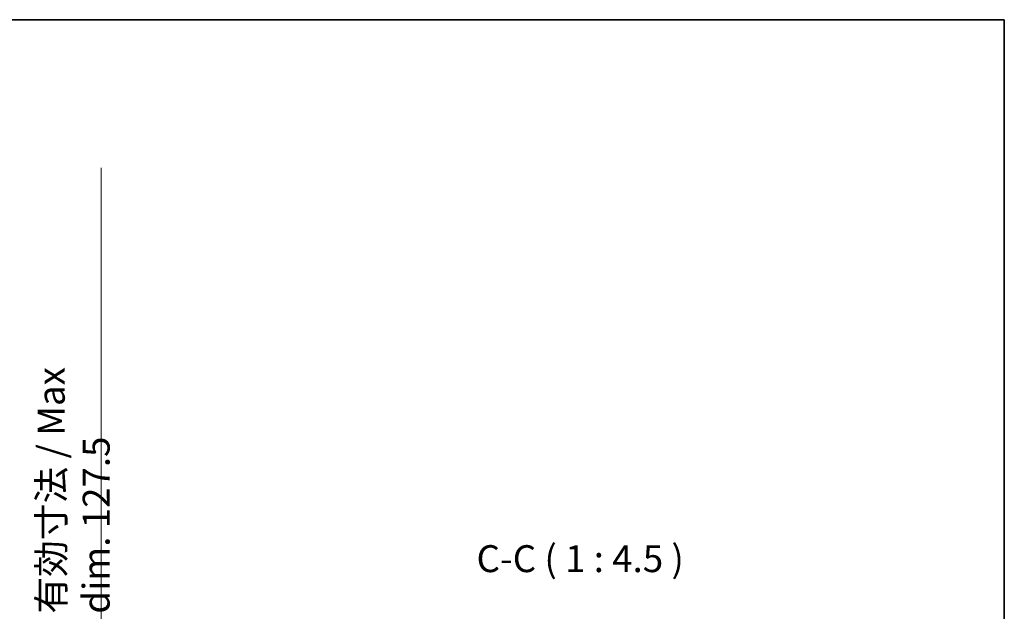
# Model space of a CAD drawing. Units: millimetres. Extents: x 58 to 9121, y 32 to 1297.
# Drawn here: x 2980 to 3391, y 1049 to 1297 of the extents above; entities that cross this region are included whole.
import ezdxf

# ---------------------------------------------------------------- set-up
doc = ezdxf.new("R2010")
doc.units = ezdxf.units.MM
doc.header["$LTSCALE"] = 4
doc.layers.get('Defpoints').update_dxf_attribs({"lineweight": 25})
for name, color, linetype, lineweight in [('Border (ISO)', 7, 'Continuous', 35), ('Dimension (ISO)', 7, 'Continuous', 18), ('Dimension (ISO) @ 1', 7, 'Continuous', 18), ('Symbol (ISO)', 7, 'Continuous', 18)]:
    doc.layers.add(name, color=color, linetype=linetype, lineweight=lineweight)
doc.styles.add('Note Text (TK)', font='txt')
doc.dimstyles.new('Default - Method 1b (TK)', dxfattribs={"dimscale": 4, "dimtxt": 2.5, "dimasz": 2.5, "dimexe": 1, "dimexo": 1.5, "dimgap": 1, "dimtad": 1, "dimtoh": 1, "dimrnd": 1e-08, "dimdsep": 46, "dimtxsty": 'Note Text (TK)', "dimcen": 0.09, "dimdle": 5, "dimclrd": 100, "dimclre": 100, "dimclrt": 7, "dimadec": 1, "dimazin": 1, "dimtfac": 1, "dimtmove": 0, "dimatfit": 3, "dimfxl": 1, "dimtolj": 1, "dimlwd": -1, "dimlwe": -1, "dimarcsym": 0})

# ---------------------------------------------------------------- blocks, each defined once
blk = doc.blocks.new('図面枠 tk図枠')
at = {"layer": 'Border (ISO)'}
for p, q in [((14.5, 289), (405.5, 289)), ((405.5, 289), (405.5, 8))]:
    blk.add_line(p, q, dxfattribs=at)
blk = doc.blocks.new('*D271')
at = {"layer": 'Defpoints', "color": 0}
for p in [(2928.89, 1031.4), (2928.89, 903.9), (3014.39, 903.9)]:
    blk.add_point(p, dxfattribs=at)
at = {"layer": 'Dimension (ISO)', "color": 100}
for p, q in [((3014.39, 1031.4), (3014.39, 1234.61)), ((2934.89, 1031.4), (3018.39, 1031.4)), ((3014.39, 911.9), (3014.39, 1023.4)), ((2934.89, 903.9), (3018.39, 903.9))]:
    blk.add_line(p, q, dxfattribs=at)
for points in [[(3013.06, 1023.4), (3015.72, 1023.4), (3014.39, 1031.4)], [(3013.06, 911.9), (3015.72, 911.9), (3014.39, 903.9)]]:
    blk.add_solid(points, dxfattribs=at)
at = {"layer": 'Dimension (ISO)', "color": 7, "insert": (3002.98, 1048.31), "char_height": 8, "attachment_point": 4, "rotation": 90, "style": 'Note Text (TK)'}
blk.add_mtext('\\A1;\\fＭＳ Ｐゴシック|b0|i0;\\H11.2500;有効寸法 / Max dim. 127.5', dxfattribs=at)

msp = doc.modelspace()

# ---------------------------------------------------------------- block references
at = {"xscale": 4.5, "yscale": 4.5, "zscale": 4.5}
msp.add_blockref('図面枠 tk図枠', (1566.75, -4), dxfattribs=at)

# ---------------------------------------------------------------- texts
at = {"layer": 'Symbol (ISO)', "color": 7, "insert": (3171.1474, 1062.1477), "char_height": 11.25, "attachment_point": 7, "style": 'Note Text (TK)'}
msp.add_mtext('C-C ( 1 : 4.5 )', dxfattribs=at)

# ---------------------------------------------------------------- dimensions: what is measured, and where the dimension line sits
at = {"layer": 'Dimension (ISO) @ 1', "color": 100}
dim = msp.add_linear_dim(base=(3014.3905, 903.8977), p1=(2928.8905, 1031.3977), p2=(2928.8905, 903.8977), angle=270, text='\\fＭＳ Ｐゴシック|b0|i0;\\H11.2500;有効寸法 / Max dim. <>', dimstyle='Default - Method 1b (TK)', override={"dimscale": 1, "dimtxt": 8, "dimasz": 8, "dimexe": 4, "dimexo": 6, "dimgap": 4, "dimtoh": 0, "dimdec": 2, "dimcen": 0.36, "dimtol": 0, "dimlim": 0, "dimtp": 0, "dimtm": 0, "dimtdec": 2, "dimtix": 0, "dimtofl": 0, "dimtmove": 0, "dimatfit": 2}, dxfattribs=at)
dim.commit()
dim.dimension.update_dxf_attribs({"geometry": '*D271', "text_midpoint": (3014.3905, 1139.464), "dimtype": 128})

doc.saveas('drawing.dxf')
